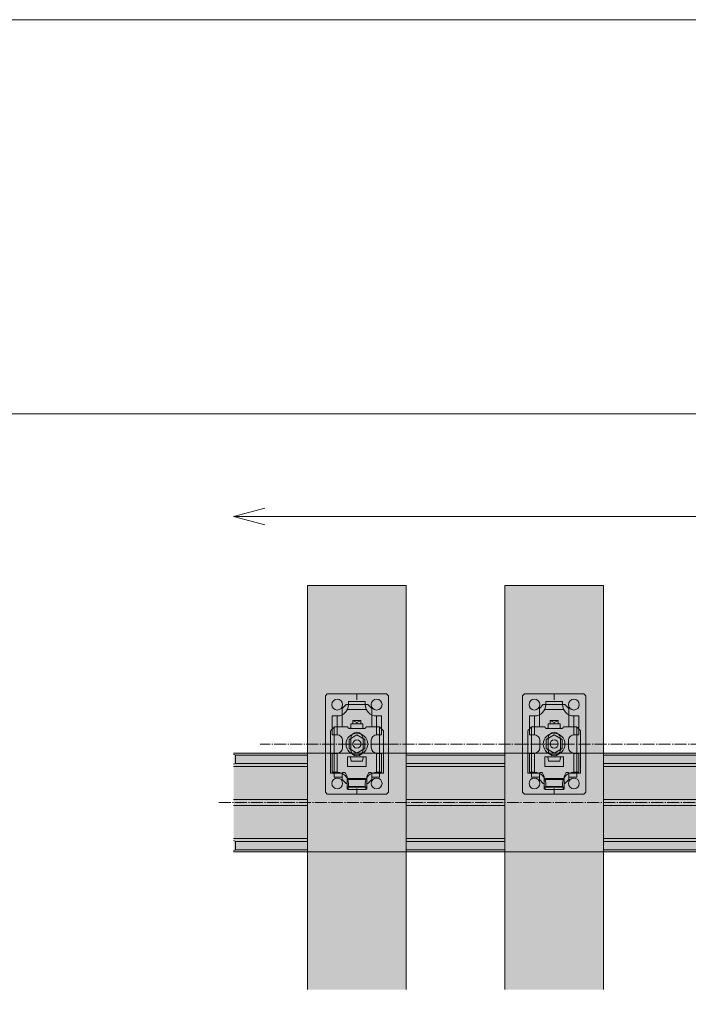
# Model space of a CAD drawing. Units: millimetres. Extents: x -2150 to 850, y 4140 to 5316.
# Drawn here: x -130 to -62, y 4390 to 4490 of the extents above; entities that cross this region are included whole.
import ezdxf

# ---------------------------------------------------------------- set-up
doc = ezdxf.new("R2010")
doc.units = ezdxf.units.MM
doc.header["$LTSCALE"] = 5.08
doc.linetypes.add('ラインタイプ-23', pattern=[1.525, 1.2, -0.15, 0.025, -0.15])
doc.layers.get('0').update_dxf_attribs({"lineweight": 0})
for name, color, linetype, lineweight in [('20130108_ルーバー（角度取付部品）', 7, 'Continuous', 0), ('Drawing1', 7, 'Continuous', 0), ('一般', 7, 'Continuous', 0)]:
    doc.layers.add(name, color=color, linetype=linetype, lineweight=lineweight)

# ---------------------------------------------------------------- blocks, each defined once
blk = doc.blocks.new('グループ-13-1')
at = {"layer": '一般', "color": 17, "linetype": 'Continuous', "lineweight": 0}
for p, q in [((-354.02, 22077.91), (-404.02, 22077.91)), ((-354.02, 22027.91), (-404.02, 22027.91))]:
    blk.add_line(p, q, dxfattribs=at)
at = {"layer": '一般', "color": 4, "linetype": 'Continuous', "lineweight": 0}
for p, q in [((-354.02, 22077.91), (-304.02, 22077.91)), ((-354.02, 22027.91), (-304.02, 22027.91))]:
    blk.add_line(p, q, dxfattribs=at)
at = {"layer": '一般', "color": 2, "linetype": 'Continuous', "lineweight": 0}
for p, q in [((-354.02, 22076.91), (-315.52, 22076.91)), ((-315.52, 22076.91), (-304.02, 22076.91)), ((-354.02, 22072.66), (-315.52, 22072.66)), ((-354.02, 22071.16), (-304.02, 22071.16)), ((-315.52, 22072.66), (-304.02, 22072.66)), ((-354.02, 22054.41), (-304.02, 22054.41)), ((-354.02, 22051.41), (-304.02, 22051.41)), ((-354.02, 22034.66), (-304.02, 22034.66)), ((-354.02, 22033.16), (-315.52, 22033.16)), ((-354.02, 22028.91), (-315.52, 22028.91)), ((-315.52, 22033.16), (-304.02, 22033.16)), ((-315.52, 22028.91), (-304.02, 22028.91))]:
    blk.add_line(p, q, dxfattribs=at)
blk = doc.blocks.new('グループ-30-1')
at = {"layer": '一般', "color": 17, "linetype": 'Continuous', "lineweight": 0}
for p, q in [((-454.02, 22077.91), (-504.02, 22077.91)), ((-454.02, 22027.91), (-504.02, 22027.91))]:
    blk.add_line(p, q, dxfattribs=at)
at = {"layer": '一般', "color": 4, "linetype": 'Continuous', "lineweight": 0}
for p, q in [((-454.02, 22077.91), (-404.02, 22077.91)), ((-454.02, 22027.91), (-404.02, 22027.91))]:
    blk.add_line(p, q, dxfattribs=at)
at = {"layer": '一般', "color": 2, "linetype": 'Continuous', "lineweight": 0}
for p, q in [((-454.02, 22076.91), (-415.52, 22076.91)), ((-415.52, 22076.91), (-404.02, 22076.91)), ((-454.02, 22072.66), (-415.52, 22072.66)), ((-454.02, 22071.16), (-404.02, 22071.16)), ((-415.52, 22072.66), (-404.02, 22072.66)), ((-454.02, 22054.41), (-404.02, 22054.41)), ((-454.02, 22051.41), (-404.02, 22051.41)), ((-454.02, 22034.66), (-404.02, 22034.66)), ((-454.02, 22033.16), (-415.52, 22033.16)), ((-454.02, 22028.91), (-415.52, 22028.91)), ((-415.52, 22033.16), (-404.02, 22033.16)), ((-415.52, 22028.91), (-404.02, 22028.91))]:
    blk.add_line(p, q, dxfattribs=at)
blk = doc.blocks.new('グループ-31-1')
at = {"layer": '一般', "color": 4, "linetype": 'Continuous', "lineweight": 0}
for p, q in [((-541.52, 22077.91), (-504.02, 22077.91)), ((-541.52, 22027.91), (-504.02, 22027.91))]:
    blk.add_line(p, q, dxfattribs=at)
at = {"layer": '一般', "color": 2, "linetype": 'Continuous', "lineweight": 0}
for p, q in [((-540.52, 22076.91), (-541.52, 22077.41)), ((-540.52, 22076.91), (-517.52, 22076.91)), ((-540.52, 22076.91), (-540.52, 22072.66)), ((-517.52, 22076.91), (-504.02, 22076.91)), ((-541.52, 22072.28), (-540.52, 22072.66)), ((-541.52, 22071.16), (-504.02, 22071.16)), ((-540.52, 22072.66), (-517.52, 22072.66)), ((-517.52, 22072.66), (-504.02, 22072.66)), ((-541.52, 22054.41), (-504.02, 22054.41)), ((-541.52, 22051.41), (-504.02, 22051.41)), ((-541.52, 22034.66), (-504.02, 22034.66)), ((-541.52, 22033.53), (-540.52, 22033.16)), ((-540.52, 22028.91), (-541.52, 22028.41)), ((-540.52, 22033.16), (-517.52, 22033.16)), ((-540.52, 22028.91), (-540.52, 22033.16)), ((-540.52, 22028.91), (-517.52, 22028.91)), ((-517.52, 22033.16), (-504.02, 22033.16)), ((-517.52, 22028.91), (-504.02, 22028.91))]:
    blk.add_line(p, q, dxfattribs=at)
blk = doc.blocks.new('グループ-33-1')
at = {"layer": '一般', "color": 4}
for name in ['グループ-31-1', 'グループ-30-1', 'グループ-13-1']:
    blk.add_blockref(name, (0, 0), dxfattribs=at)
blk = doc.blocks.new('グループ-34-1')
at = {"layer": '一般', "color": 2, "linetype": 'Continuous', "lineweight": 0}
for p, q in [((-495.02, 22107.03), (-494.02, 22108.03)), ((-495.02, 22082.53), (-495.02, 22107.03)), ((-494.02, 22108.03), (-479.02, 22108.03)), ((-483.27, 22102.53), (-483.27, 22104.03)), ((-474.77, 22104.03), (-483.27, 22104.03)), ((-464.02, 22108.03), (-479.02, 22108.03)), ((-464.02, 22108.03), (-479.02, 22108.03)), ((-479.02, 22105.03), (-479.02, 22108.03)), ((-474.77, 22102.53), (-474.77, 22104.03)), ((-463.02, 22107.03), (-464.02, 22108.03)), ((-463.02, 22082.53), (-463.02, 22107.03)), ((-483.84, 22100.03), (-474.2, 22100.03)), ((-491.52, 22096.78), (-489.02, 22096.78)), ((-491.52, 22087.28), (-491.52, 22096.78)), ((-489.02, 22087.28), (-489.02, 22096.78)), ((-466.52, 22096.78), (-469.02, 22096.78)), ((-469.02, 22087.28), (-469.02, 22096.78)), ((-466.52, 22087.28), (-466.52, 22096.78)), ((-491.52, 22087.28), (-489.27, 22087.28)), ((-486.27, 22084.28), (-486.27, 22080.78)), ((-482.12, 22079.66), (-482.12, 22085.41)), ((-475.87, 22079.66), (-475.87, 22085.41)), ((-471.77, 22084.28), (-471.77, 22080.78)), ((-466.52, 22087.28), (-468.77, 22087.28)), ((-495.02, 22082.53), (-495.02, 22058.03)), ((-495.02, 22082.53), (-492.02, 22082.53)), ((-466.02, 22082.53), (-463.02, 22082.53)), ((-463.02, 22082.53), (-463.02, 22058.03)), ((-491.52, 22077.78), (-489.27, 22077.78)), ((-491.52, 22077.78), (-491.52, 22068.28)), ((-489.02, 22077.78), (-489.02, 22068.28)), ((-469.02, 22077.78), (-469.02, 22068.28)), ((-466.52, 22077.78), (-468.77, 22077.78)), ((-466.52, 22077.78), (-466.52, 22068.28)), ((-491.52, 22068.28), (-489.02, 22068.28)), ((-483.84, 22065.03), (-474.2, 22065.03)), ((-466.52, 22068.28), (-469.02, 22068.28)), ((-483.27, 22062.53), (-483.27, 22061.03)), ((-474.77, 22061.03), (-483.27, 22061.03)), ((-479.02, 22057.03), (-479.02, 22060.03)), ((-474.77, 22062.53), (-474.77, 22061.03)), ((-495.02, 22058.03), (-494.02, 22057.03)), ((-494.02, 22057.03), (-479.02, 22057.03)), ((-464.02, 22057.03), (-479.02, 22057.03)), ((-464.02, 22057.03), (-479.02, 22057.03)), ((-463.02, 22058.03), (-464.02, 22057.03))]:
    blk.add_line(p, q, dxfattribs=at)
for centre, radius, start, end in [((-489.02, 22102.53), 2.75, 90, 270), ((-489.02, 22102.53), 2.75, 270, 90), ((-469.02, 22102.53), 2.75, 90, 270), ((-469.02, 22102.53), 2.75, 270, 90), ((-489.02, 22102.53), 5.75, 270, 0), ((-469.02, 22102.53), 5.75, 180, 270), ((-479, 22085.41), 3.12, 0, 180), ((-489.27, 22084.28), 3, 0, 90), ((-468.77, 22084.28), 3, 90, 180), ((-489.27, 22080.78), 3, 270, 0), ((-479, 22079.66), 3.12, 180, 0), ((-468.77, 22080.78), 3, 180, 270), ((-489.02, 22062.53), 2.75, 90, 270), ((-489.02, 22062.53), 5.75, 0, 90), ((-489.02, 22062.53), 2.75, 270, 90), ((-469.02, 22062.53), 5.75, 90, 180), ((-469.02, 22062.53), 2.75, 90, 270), ((-469.02, 22062.53), 2.75, 270, 90)]:
    blk.add_arc(centre, radius, start, end, dxfattribs=at)
blk = doc.blocks.new('グループ-35-1')
at = {"layer": '一般', "color": 2}
blk.add_blockref('グループ-34-1', (0, 0), dxfattribs=at)
blk = doc.blocks.new('グループ-36-1')
at = {"layer": '20130108_ルーバー（角度取付部品）', "color": 17, "linetype": 'Continuous', "lineweight": 0}
for p, q in [((-490.52, 22067.77), (-490.52, 22091.17)), ((-482.52, 22090.47), (-475.52, 22090.47)), ((-467.52, 22067.77), (-467.52, 22091.17)), ((-475.54, 22076.07), (-482.46, 22076.06)), ((-490.52, 22067.77), (-486.48, 22067.77)), ((-467.52, 22067.77), (-471.56, 22067.77))]:
    blk.add_line(p, q, dxfattribs=at)
at = {"layer": '一般', "color": 17, "linetype": 'Continuous', "lineweight": 0}
for p, q in [((-492.16, 22089.54), (-492.42, 22089.27)), ((-492.42, 22089.27), (-492.42, 22067.77)), ((-492.14, 22089.56), (-492.16, 22089.54)), ((-491.58, 22090.15), (-492.14, 22089.56)), ((-490.96, 22090.74), (-491.58, 22090.15)), ((-490.42, 22091.27), (-490.96, 22090.74)), ((-484, 22091.27), (-490.42, 22091.27)), ((-483.83, 22091.24), (-484, 22091.27)), ((-483.69, 22091.16), (-483.83, 22091.24)), ((-483.57, 22091.03), (-483.69, 22091.16)), ((-483.45, 22090.71), (-483.57, 22091.03)), ((-483.34, 22090.58), (-483.45, 22090.71)), ((-483.19, 22090.5), (-483.34, 22090.58)), ((-483.02, 22090.47), (-483.19, 22090.5)), ((-482.52, 22090.47), (-483.02, 22090.47)), ((-482.38, 22090.49), (-482.52, 22090.47)), ((-482.25, 22090.55), (-482.38, 22090.49)), ((-482.14, 22090.65), (-482.25, 22090.55)), ((-482.06, 22090.77), (-482.14, 22090.65)), ((-482.04, 22090.87), (-482.06, 22090.77)), ((-482.02, 22090.97), (-482.04, 22090.87)), ((-482.02, 22092.77), (-482.02, 22090.97)), ((-476.02, 22092.77), (-482.02, 22092.77)), ((-476.02, 22092.77), (-476.02, 22090.97)), ((-476, 22090.87), (-476.02, 22090.97)), ((-475.98, 22090.77), (-476, 22090.87)), ((-475.9, 22090.65), (-475.98, 22090.77)), ((-475.8, 22090.55), (-475.9, 22090.65)), ((-475.66, 22090.49), (-475.8, 22090.55)), ((-475.52, 22090.47), (-475.66, 22090.49)), ((-475.02, 22090.47), (-475.52, 22090.47)), ((-474.85, 22090.5), (-475.02, 22090.47)), ((-474.71, 22090.58), (-474.85, 22090.5)), ((-474.59, 22090.71), (-474.71, 22090.58)), ((-474.47, 22091.03), (-474.59, 22090.71)), ((-474.36, 22091.16), (-474.47, 22091.03)), ((-474.21, 22091.24), (-474.36, 22091.16)), ((-474.04, 22091.27), (-474.21, 22091.24)), ((-467.62, 22091.27), (-474.04, 22091.27)), ((-467.09, 22090.74), (-467.62, 22091.27)), ((-467.07, 22090.72), (-467.09, 22090.74)), ((-466.44, 22090.13), (-467.07, 22090.72)), ((-465.89, 22089.54), (-466.44, 22090.13)), ((-465.62, 22089.27), (-465.89, 22089.54)), ((-465.62, 22067.77), (-465.62, 22089.27)), ((-483.77, 22075.77), (-483.76, 22075.86)), ((-483.77, 22071.37), (-483.77, 22075.77)), ((-483.76, 22075.86), (-483.71, 22075.95)), ((-483.71, 22075.95), (-483.65, 22076.01)), ((-483.65, 22076.01), (-483.56, 22076.05)), ((-483.56, 22076.05), (-483.47, 22076.07)), ((-483.47, 22076.07), (-482.5, 22076.07)), ((-482.5, 22076.07), (-482.41, 22076.05)), ((-482.41, 22076.05), (-482.32, 22076.01)), ((-482.32, 22076.01), (-482.25, 22075.93)), ((-482.25, 22075.93), (-482.21, 22075.84)), ((-482.21, 22075.84), (-482.19, 22075.77)), ((-482.19, 22075.77), (-482.11, 22075.15)), ((-482.11, 22075.15), (-482.04, 22074.66)), ((-482.04, 22074.66), (-481.95, 22074.19)), ((-481.95, 22074.19), (-481.88, 22073.92)), ((-481.88, 22073.92), (-481.8, 22073.77)), ((-481.8, 22073.77), (-481.77, 22073.76)), ((-481.77, 22073.76), (-481.77, 22073.76)), ((-481.77, 22073.76), (-476.27, 22073.76)), ((-476.27, 22073.76), (-476.19, 22073.87)), ((-476.27, 22073.76), (-476.27, 22073.76)), ((-476.19, 22073.87), (-476.11, 22074.11)), ((-476.11, 22074.11), (-476.03, 22074.54)), ((-476.03, 22074.54), (-475.96, 22075.01)), ((-475.96, 22075.01), (-475.87, 22075.59)), ((-475.87, 22075.59), (-475.85, 22075.77)), ((-475.85, 22075.77), (-475.83, 22075.84)), ((-475.83, 22075.84), (-475.79, 22075.93)), ((-475.79, 22075.93), (-475.72, 22076.01)), ((-475.72, 22076.01), (-475.64, 22076.05)), ((-475.64, 22076.05), (-475.54, 22076.07)), ((-475.54, 22076.07), (-474.57, 22076.07)), ((-474.57, 22076.07), (-474.48, 22076.05)), ((-474.48, 22076.05), (-474.4, 22076.01)), ((-474.4, 22076.01), (-474.33, 22075.95)), ((-474.33, 22075.95), (-474.29, 22075.86)), ((-474.29, 22075.86), (-474.27, 22075.77)), ((-474.27, 22075.77), (-474.27, 22071.37)), ((-483.76, 22071.28), (-483.77, 22071.37)), ((-483.71, 22071.19), (-483.76, 22071.28)), ((-483.65, 22071.13), (-483.71, 22071.19)), ((-483.56, 22071.08), (-483.65, 22071.13)), ((-483.47, 22071.07), (-483.56, 22071.08)), ((-474.57, 22071.07), (-483.47, 22071.07)), ((-474.48, 22071.08), (-474.57, 22071.07)), ((-474.4, 22071.13), (-474.48, 22071.08)), ((-474.33, 22071.19), (-474.4, 22071.13)), ((-474.29, 22071.28), (-474.33, 22071.19)), ((-474.27, 22071.37), (-474.29, 22071.28)), ((-492.42, 22067.77), (-490.52, 22067.77)), ((-490.52, 22067.77), (-490.52, 22065.77)), ((-490.52, 22065.77), (-486.52, 22065.77)), ((-486.52, 22067.57), (-486.5, 22067.67)), ((-486.52, 22067.57), (-486.52, 22065.77)), ((-486.5, 22067.67), (-486.48, 22067.77)), ((-486.48, 22067.77), (-486.4, 22067.89)), ((-486.4, 22067.89), (-486.3, 22067.99)), ((-486.3, 22067.99), (-486.16, 22068.05)), ((-486.16, 22068.05), (-486.02, 22068.07)), ((-486.02, 22068.07), (-485.33, 22068.07)), ((-485.33, 22068.07), (-485.19, 22068.05)), ((-485.19, 22068.05), (-485.07, 22067.99)), ((-485.07, 22067.99), (-484.96, 22067.91)), ((-484.96, 22067.91), (-484.88, 22067.79)), ((-484.88, 22067.79), (-484.02, 22066.07)), ((-484.02, 22059.87), (-484.02, 22066.07)), ((-474.02, 22064.6), (-484.02, 22064.6)), ((-474.02, 22066.07), (-473.16, 22067.79)), ((-474.02, 22066.07), (-474.02, 22059.87)), ((-473.16, 22067.79), (-473.08, 22067.91)), ((-473.08, 22067.91), (-472.98, 22067.99)), ((-472.98, 22067.99), (-472.85, 22068.05)), ((-472.85, 22068.05), (-472.71, 22068.07)), ((-472.71, 22068.07), (-472.02, 22068.07)), ((-472.02, 22068.07), (-471.88, 22068.05)), ((-471.88, 22068.05), (-471.75, 22067.99)), ((-471.75, 22067.99), (-471.64, 22067.89)), ((-471.64, 22067.89), (-471.56, 22067.77)), ((-471.56, 22067.77), (-471.54, 22067.67)), ((-471.54, 22067.67), (-471.52, 22067.57)), ((-471.52, 22065.77), (-471.52, 22067.57)), ((-471.52, 22065.77), (-467.52, 22065.77)), ((-467.52, 22065.77), (-467.52, 22067.77)), ((-467.52, 22067.77), (-465.62, 22067.77)), ((-484.02, 22060.93), (-483.52, 22060.58)), ((-484.02, 22059.87), (-483.52, 22059.52)), ((-474.52, 22060.58), (-483.52, 22060.58)), ((-483.52, 22060.58), (-483.52, 22059.52)), ((-483.52, 22059.52), (-474.52, 22059.52)), ((-474.02, 22060.93), (-474.52, 22060.58)), ((-474.52, 22059.52), (-474.52, 22060.58)), ((-474.52, 22059.52), (-474.02, 22059.87))]:
    blk.add_line(p, q, dxfattribs=at)
blk = doc.blocks.new('グループ-37-1')
at = {"layer": '一般', "color": 17, "linetype": 'Continuous', "lineweight": 0}
for p, q in [((-486.52, 22100.53), (-484.52, 22102.53)), ((-486.52, 22091.27), (-486.52, 22100.53)), ((-484.52, 22102.53), (-473.52, 22102.53)), ((-473.52, 22102.53), (-471.52, 22100.53)), ((-471.52, 22091.27), (-471.52, 22100.53)), ((-477.02, 22094.53), (-481.02, 22094.53)), ((-481.02, 22092.77), (-481.02, 22094.53)), ((-481.02, 22094.53), (-479.02, 22093.38)), ((-479.02, 22093.38), (-477.02, 22094.53)), ((-477.02, 22092.77), (-477.02, 22094.53)), ((-479.02, 22092.77), (-479.02, 22093.38)), ((-486.52, 22064.53), (-486.52, 22065.77)), ((-484.52, 22062.53), (-486.52, 22064.53)), ((-471.52, 22064.53), (-473.52, 22062.53)), ((-471.52, 22064.53), (-471.52, 22065.77)), ((-484.52, 22062.53), (-484.02, 22062.53)), ((-474.02, 22062.53), (-473.52, 22062.53))]:
    blk.add_line(p, q, dxfattribs=at)
blk = doc.blocks.new('グループ-38-1')
at = {"color": 17, "linetype": 'Continuous', "lineweight": 0}
for p, q in [((-479.02, 22087.15), (-483.02, 22084.84)), ((-483.02, 22084.84), (-483.02, 22080.22)), ((-475.02, 22084.84), (-479.02, 22087.15)), ((-475.02, 22080.22), (-475.02, 22084.84)), ((-483.02, 22080.22), (-479.02, 22077.92)), ((-479.02, 22077.92), (-475.02, 22080.22))]:
    blk.add_line(p, q, dxfattribs=at)
blk.add_circle((-479.02, 22082.53), 2.07, dxfattribs=at)
blk = doc.blocks.new('グループ-39-1')
at = {"layer": '20130108_ルーバー（角度取付部品）', "color": 17}
blk.add_blockref('グループ-38-1', (0, 0), dxfattribs=at)
at = {"layer": '一般', "color": 17}
for name in ['グループ-37-1', 'グループ-36-1']:
    blk.add_blockref(name, (0, 0), dxfattribs=at)
blk = doc.blocks.new('グループ-40-1')
at = {"layer": 'Drawing1', "color": 17, "linetype": 'Continuous', "lineweight": 0}
blk.add_circle((-479.02, 22082.53), 5.5, dxfattribs=at)
at = {"layer": '一般', "color": 17}
blk.add_blockref('グループ-39-1', (0, 0), dxfattribs=at)
blk = doc.blocks.new('グループ-41-1')
at = {"layer": '一般', "color": 17}
for name in ['グループ-35-1', 'グループ-40-1']:
    blk.add_blockref(name, (0, 0), dxfattribs=at)
blk = doc.blocks.new('グループ-42-1')
at = {"layer": '一般', "color": 2, "linetype": 'Continuous', "lineweight": 0}
for p, q in [((-395.02, 22107.03), (-394.02, 22108.03)), ((-395.02, 22082.53), (-395.02, 22107.03)), ((-394.02, 22108.03), (-379.02, 22108.03)), ((-383.27, 22102.53), (-383.27, 22104.03)), ((-374.77, 22104.03), (-383.27, 22104.03)), ((-364.02, 22108.03), (-379.02, 22108.03)), ((-364.02, 22108.03), (-379.02, 22108.03)), ((-379.02, 22105.03), (-379.02, 22108.03)), ((-374.77, 22102.53), (-374.77, 22104.03)), ((-363.02, 22107.03), (-364.02, 22108.03)), ((-363.02, 22082.53), (-363.02, 22107.03)), ((-383.84, 22100.03), (-374.2, 22100.03)), ((-391.52, 22096.78), (-389.02, 22096.78)), ((-391.52, 22087.28), (-391.52, 22096.78)), ((-389.02, 22087.28), (-389.02, 22096.78)), ((-366.52, 22096.78), (-369.02, 22096.78)), ((-369.02, 22087.28), (-369.02, 22096.78)), ((-366.52, 22087.28), (-366.52, 22096.78)), ((-391.52, 22087.28), (-389.27, 22087.28)), ((-386.27, 22084.28), (-386.27, 22080.78)), ((-382.12, 22079.66), (-382.12, 22085.41)), ((-375.87, 22079.66), (-375.87, 22085.41)), ((-371.77, 22084.28), (-371.77, 22080.78)), ((-366.52, 22087.28), (-368.77, 22087.28)), ((-395.02, 22082.53), (-395.02, 22058.03)), ((-395.02, 22082.53), (-392.02, 22082.53)), ((-366.02, 22082.53), (-363.02, 22082.53)), ((-363.02, 22082.53), (-363.02, 22058.03)), ((-391.52, 22077.78), (-389.27, 22077.78)), ((-391.52, 22077.78), (-391.52, 22068.28)), ((-389.02, 22077.78), (-389.02, 22068.28)), ((-369.02, 22077.78), (-369.02, 22068.28)), ((-366.52, 22077.78), (-368.77, 22077.78)), ((-366.52, 22077.78), (-366.52, 22068.28)), ((-391.52, 22068.28), (-389.02, 22068.28)), ((-383.84, 22065.03), (-374.2, 22065.03)), ((-366.52, 22068.28), (-369.02, 22068.28)), ((-383.27, 22062.53), (-383.27, 22061.03)), ((-374.77, 22061.03), (-383.27, 22061.03)), ((-379.02, 22057.03), (-379.02, 22060.03)), ((-374.77, 22062.53), (-374.77, 22061.03)), ((-395.02, 22058.03), (-394.02, 22057.03)), ((-394.02, 22057.03), (-379.02, 22057.03)), ((-364.02, 22057.03), (-379.02, 22057.03)), ((-364.02, 22057.03), (-379.02, 22057.03)), ((-363.02, 22058.03), (-364.02, 22057.03))]:
    blk.add_line(p, q, dxfattribs=at)
for centre, radius, start, end in [((-389.02, 22102.53), 2.75, 90, 270), ((-389.02, 22102.53), 2.75, 270, 90), ((-369.02, 22102.53), 2.75, 90, 270), ((-369.02, 22102.53), 2.75, 270, 90), ((-389.02, 22102.53), 5.75, 270, 0), ((-369.02, 22102.53), 5.75, 180, 270), ((-379, 22085.41), 3.12, 0, 180), ((-389.27, 22084.28), 3, 0, 90), ((-368.77, 22084.28), 3, 90, 180), ((-389.27, 22080.78), 3, 270, 0), ((-379, 22079.66), 3.12, 180, 0), ((-368.77, 22080.78), 3, 180, 270), ((-389.02, 22062.53), 2.75, 90, 270), ((-389.02, 22062.53), 5.75, 0, 90), ((-389.02, 22062.53), 2.75, 270, 90), ((-369.02, 22062.53), 5.75, 90, 180), ((-369.02, 22062.53), 2.75, 90, 270), ((-369.02, 22062.53), 2.75, 270, 90)]:
    blk.add_arc(centre, radius, start, end, dxfattribs=at)
blk = doc.blocks.new('グループ-43-1')
at = {"layer": '一般', "color": 2}
blk.add_blockref('グループ-42-1', (0, 0), dxfattribs=at)
blk = doc.blocks.new('グループ-44-1')
at = {"layer": '20130108_ルーバー（角度取付部品）', "color": 17, "linetype": 'Continuous', "lineweight": 0}
for p, q in [((-390.52, 22067.77), (-390.52, 22091.17)), ((-382.52, 22090.47), (-375.52, 22090.47)), ((-367.52, 22067.77), (-367.52, 22091.17)), ((-375.54, 22076.07), (-382.46, 22076.06)), ((-390.52, 22067.77), (-386.48, 22067.77)), ((-367.52, 22067.77), (-371.56, 22067.77))]:
    blk.add_line(p, q, dxfattribs=at)
at = {"layer": '一般', "color": 17, "linetype": 'Continuous', "lineweight": 0}
for p, q in [((-392.16, 22089.54), (-392.42, 22089.27)), ((-392.42, 22089.27), (-392.42, 22067.77)), ((-392.14, 22089.56), (-392.16, 22089.54)), ((-391.58, 22090.15), (-392.14, 22089.56)), ((-390.96, 22090.74), (-391.58, 22090.15)), ((-390.42, 22091.27), (-390.96, 22090.74)), ((-384, 22091.27), (-390.42, 22091.27)), ((-383.83, 22091.24), (-384, 22091.27)), ((-383.69, 22091.16), (-383.83, 22091.24)), ((-383.57, 22091.03), (-383.69, 22091.16)), ((-383.45, 22090.71), (-383.57, 22091.03)), ((-383.34, 22090.58), (-383.45, 22090.71)), ((-383.19, 22090.5), (-383.34, 22090.58)), ((-383.02, 22090.47), (-383.19, 22090.5)), ((-382.52, 22090.47), (-383.02, 22090.47)), ((-382.38, 22090.49), (-382.52, 22090.47)), ((-382.25, 22090.55), (-382.38, 22090.49)), ((-382.14, 22090.65), (-382.25, 22090.55)), ((-382.06, 22090.77), (-382.14, 22090.65)), ((-382.04, 22090.87), (-382.06, 22090.77)), ((-382.02, 22090.97), (-382.04, 22090.87)), ((-382.02, 22092.77), (-382.02, 22090.97)), ((-376.02, 22092.77), (-382.02, 22092.77)), ((-376.02, 22092.77), (-376.02, 22090.97)), ((-376, 22090.87), (-376.02, 22090.97)), ((-375.98, 22090.77), (-376, 22090.87)), ((-375.9, 22090.65), (-375.98, 22090.77)), ((-375.8, 22090.55), (-375.9, 22090.65)), ((-375.66, 22090.49), (-375.8, 22090.55)), ((-375.52, 22090.47), (-375.66, 22090.49)), ((-375.02, 22090.47), (-375.52, 22090.47)), ((-374.85, 22090.5), (-375.02, 22090.47)), ((-374.71, 22090.58), (-374.85, 22090.5)), ((-374.59, 22090.71), (-374.71, 22090.58)), ((-374.47, 22091.03), (-374.59, 22090.71)), ((-374.36, 22091.16), (-374.47, 22091.03)), ((-374.21, 22091.24), (-374.36, 22091.16)), ((-374.04, 22091.27), (-374.21, 22091.24)), ((-367.62, 22091.27), (-374.04, 22091.27)), ((-367.09, 22090.74), (-367.62, 22091.27)), ((-367.07, 22090.72), (-367.09, 22090.74)), ((-366.44, 22090.13), (-367.07, 22090.72)), ((-365.89, 22089.54), (-366.44, 22090.13)), ((-365.62, 22089.27), (-365.89, 22089.54)), ((-365.62, 22067.77), (-365.62, 22089.27)), ((-383.77, 22075.77), (-383.76, 22075.86)), ((-383.77, 22071.37), (-383.77, 22075.77)), ((-383.76, 22075.86), (-383.71, 22075.95)), ((-383.71, 22075.95), (-383.65, 22076.01)), ((-383.65, 22076.01), (-383.56, 22076.05)), ((-383.56, 22076.05), (-383.47, 22076.07)), ((-383.47, 22076.07), (-382.5, 22076.07)), ((-382.5, 22076.07), (-382.41, 22076.05)), ((-382.41, 22076.05), (-382.32, 22076.01)), ((-382.32, 22076.01), (-382.25, 22075.93)), ((-382.25, 22075.93), (-382.21, 22075.84)), ((-382.21, 22075.84), (-382.19, 22075.77)), ((-382.19, 22075.77), (-382.11, 22075.15)), ((-382.11, 22075.15), (-382.04, 22074.66)), ((-382.04, 22074.66), (-381.95, 22074.19)), ((-381.95, 22074.19), (-381.88, 22073.92)), ((-381.88, 22073.92), (-381.8, 22073.77)), ((-381.8, 22073.77), (-381.77, 22073.76)), ((-381.77, 22073.76), (-381.77, 22073.76)), ((-381.77, 22073.76), (-376.27, 22073.76)), ((-376.27, 22073.76), (-376.19, 22073.87)), ((-376.27, 22073.76), (-376.27, 22073.76)), ((-376.19, 22073.87), (-376.11, 22074.11)), ((-376.11, 22074.11), (-376.03, 22074.54)), ((-376.03, 22074.54), (-375.96, 22075.01)), ((-375.96, 22075.01), (-375.87, 22075.59)), ((-375.87, 22075.59), (-375.85, 22075.77)), ((-375.85, 22075.77), (-375.83, 22075.84)), ((-375.83, 22075.84), (-375.79, 22075.93)), ((-375.79, 22075.93), (-375.72, 22076.01)), ((-375.72, 22076.01), (-375.64, 22076.05)), ((-375.64, 22076.05), (-375.54, 22076.07)), ((-375.54, 22076.07), (-374.57, 22076.07)), ((-374.57, 22076.07), (-374.48, 22076.05)), ((-374.48, 22076.05), (-374.4, 22076.01)), ((-374.4, 22076.01), (-374.33, 22075.95)), ((-374.33, 22075.95), (-374.29, 22075.86)), ((-374.29, 22075.86), (-374.27, 22075.77)), ((-374.27, 22075.77), (-374.27, 22071.37)), ((-383.76, 22071.28), (-383.77, 22071.37)), ((-383.71, 22071.19), (-383.76, 22071.28)), ((-383.65, 22071.13), (-383.71, 22071.19)), ((-383.56, 22071.08), (-383.65, 22071.13)), ((-383.47, 22071.07), (-383.56, 22071.08)), ((-374.57, 22071.07), (-383.47, 22071.07)), ((-374.48, 22071.08), (-374.57, 22071.07)), ((-374.4, 22071.13), (-374.48, 22071.08)), ((-374.33, 22071.19), (-374.4, 22071.13)), ((-374.29, 22071.28), (-374.33, 22071.19)), ((-374.27, 22071.37), (-374.29, 22071.28)), ((-392.42, 22067.77), (-390.52, 22067.77)), ((-390.52, 22067.77), (-390.52, 22065.77)), ((-390.52, 22065.77), (-386.52, 22065.77)), ((-386.52, 22067.57), (-386.5, 22067.67)), ((-386.52, 22067.57), (-386.52, 22065.77)), ((-386.5, 22067.67), (-386.48, 22067.77)), ((-386.48, 22067.77), (-386.4, 22067.89)), ((-386.4, 22067.89), (-386.3, 22067.99)), ((-386.3, 22067.99), (-386.16, 22068.05)), ((-386.16, 22068.05), (-386.02, 22068.07)), ((-386.02, 22068.07), (-385.33, 22068.07)), ((-385.33, 22068.07), (-385.19, 22068.05)), ((-385.19, 22068.05), (-385.07, 22067.99)), ((-385.07, 22067.99), (-384.96, 22067.91)), ((-384.96, 22067.91), (-384.88, 22067.79)), ((-384.88, 22067.79), (-384.02, 22066.07)), ((-384.02, 22059.87), (-384.02, 22066.07)), ((-374.02, 22064.6), (-384.02, 22064.6)), ((-374.02, 22066.07), (-373.16, 22067.79)), ((-374.02, 22066.07), (-374.02, 22059.87)), ((-373.16, 22067.79), (-373.08, 22067.91)), ((-373.08, 22067.91), (-372.98, 22067.99)), ((-372.98, 22067.99), (-372.85, 22068.05)), ((-372.85, 22068.05), (-372.71, 22068.07)), ((-372.71, 22068.07), (-372.02, 22068.07)), ((-372.02, 22068.07), (-371.88, 22068.05)), ((-371.88, 22068.05), (-371.75, 22067.99)), ((-371.75, 22067.99), (-371.64, 22067.89)), ((-371.64, 22067.89), (-371.56, 22067.77)), ((-371.56, 22067.77), (-371.54, 22067.67)), ((-371.54, 22067.67), (-371.52, 22067.57)), ((-371.52, 22065.77), (-371.52, 22067.57)), ((-371.52, 22065.77), (-367.52, 22065.77)), ((-367.52, 22065.77), (-367.52, 22067.77)), ((-367.52, 22067.77), (-365.62, 22067.77)), ((-384.02, 22060.93), (-383.52, 22060.58)), ((-384.02, 22059.87), (-383.52, 22059.52)), ((-374.52, 22060.58), (-383.52, 22060.58)), ((-383.52, 22060.58), (-383.52, 22059.52)), ((-383.52, 22059.52), (-374.52, 22059.52)), ((-374.02, 22060.93), (-374.52, 22060.58)), ((-374.52, 22059.52), (-374.52, 22060.58)), ((-374.52, 22059.52), (-374.02, 22059.87))]:
    blk.add_line(p, q, dxfattribs=at)
blk = doc.blocks.new('グループ-45-1')
at = {"layer": '一般', "color": 17, "linetype": 'Continuous', "lineweight": 0}
for p, q in [((-386.52, 22100.53), (-384.52, 22102.53)), ((-386.52, 22091.27), (-386.52, 22100.53)), ((-384.52, 22102.53), (-373.52, 22102.53)), ((-373.52, 22102.53), (-371.52, 22100.53)), ((-371.52, 22091.27), (-371.52, 22100.53)), ((-377.02, 22094.53), (-381.02, 22094.53)), ((-381.02, 22092.77), (-381.02, 22094.53)), ((-381.02, 22094.53), (-379.02, 22093.38)), ((-379.02, 22093.38), (-377.02, 22094.53)), ((-377.02, 22092.77), (-377.02, 22094.53)), ((-379.02, 22092.77), (-379.02, 22093.38)), ((-386.52, 22064.53), (-386.52, 22065.77)), ((-384.52, 22062.53), (-386.52, 22064.53)), ((-371.52, 22064.53), (-373.52, 22062.53)), ((-371.52, 22064.53), (-371.52, 22065.77)), ((-384.52, 22062.53), (-384.02, 22062.53)), ((-374.02, 22062.53), (-373.52, 22062.53))]:
    blk.add_line(p, q, dxfattribs=at)
blk = doc.blocks.new('グループ-46-1')
at = {"color": 17, "linetype": 'Continuous', "lineweight": 0}
for p, q in [((-379.02, 22087.15), (-383.02, 22084.84)), ((-383.02, 22084.84), (-383.02, 22080.22)), ((-375.02, 22084.84), (-379.02, 22087.15)), ((-375.02, 22080.22), (-375.02, 22084.84)), ((-383.02, 22080.22), (-379.02, 22077.92)), ((-379.02, 22077.92), (-375.02, 22080.22))]:
    blk.add_line(p, q, dxfattribs=at)
blk.add_circle((-379.02, 22082.53), 2.07, dxfattribs=at)
blk = doc.blocks.new('グループ-47-1')
at = {"layer": '20130108_ルーバー（角度取付部品）', "color": 17}
blk.add_blockref('グループ-46-1', (0, 0), dxfattribs=at)
at = {"layer": '一般', "color": 17}
for name in ['グループ-45-1', 'グループ-44-1']:
    blk.add_blockref(name, (0, 0), dxfattribs=at)
blk = doc.blocks.new('グループ-48-1')
at = {"layer": 'Drawing1', "color": 17, "linetype": 'Continuous', "lineweight": 0}
blk.add_circle((-379.02, 22082.53), 5.5, dxfattribs=at)
at = {"layer": '一般', "color": 17}
blk.add_blockref('グループ-47-1', (0, 0), dxfattribs=at)
blk = doc.blocks.new('グループ-49-1')
at = {"layer": '一般', "color": 17}
for name in ['グループ-43-1', 'グループ-48-1']:
    blk.add_blockref(name, (0, 0), dxfattribs=at)
blk = doc.blocks.new('グループ-122-1')
at = {"layer": '一般', "color": 17, "linetype": 'ラインタイプ-23', "lineweight": 0}
for p, q in [((557, 22082.53), (-528, 22082.53)), ((-549.02, 22052.91), (590.98, 22052.91))]:
    blk.add_line(p, q, dxfattribs=at)
at = {"layer": '一般', "color": 17}
for name in ['グループ-41-1', 'グループ-49-1']:
    blk.add_blockref(name, (0, 0), dxfattribs=at)
at = {"layer": '一般', "color": 4}
blk.add_blockref('グループ-33-1', (0, 0), dxfattribs=at)

msp = doc.modelspace()

# ---------------------------------------------------------------- hatches: boundary and pattern name
at = {"layer": '一般', "linetype": 'Continuous', "lineweight": 0}
for points in [[(-90.804, 4391.597), (-90.804, 4432.597), (-100.804, 4432.597), (-100.804, 4391.597)], [(-70.804, 4391.597), (-70.804, 4432.597), (-80.804, 4432.597), (-80.804, 4391.597)]]:
    msp.add_hatch(color=254, dxfattribs=at).paths.add_polyline_path(points)

# ---------------------------------------------------------------- linework, layer by layer
at = {"layer": '一般', "color": 2, "linetype": 'Continuous', "lineweight": 0}
msp.add_line((850, 4490), (-950, 4490), dxfattribs=at)
at = {"layer": '一般', "color": 17, "linetype": 'Continuous', "lineweight": 0}
msp.add_line((54.196, 4439.6), (-108.304, 4439.6), dxfattribs=at)
at = {"layer": '一般', "color": 5, "lineweight": 0, "flags": 128}
msp.add_lwpolyline([(-251.393, 4450), (148.607, 4450), (148.607, 4190), (-251.393, 4190)], close=True, dxfattribs=at)
at = {"layer": '一般', "color": 17, "linetype": 'Continuous', "lineweight": 0, "flags": 128}
msp.add_lwpolyline([(-105.129, 4438.749), (-108.304, 4439.6), (-105.129, 4440.451)], dxfattribs=at)
at = {"layer": '一般', "color": 1, "linetype": 'Continuous', "lineweight": 0, "flags": 128}
for points in [[(-90.804, 4391.597), (-90.804, 4432.597), (-100.804, 4432.597), (-100.804, 4391.597)], [(-70.804, 4391.597), (-70.804, 4432.597), (-80.804, 4432.597), (-80.804, 4391.597)]]:
    msp.add_lwpolyline(points, dxfattribs=at)
at = {"layer": '一般', "color": 255, "linetype": 'Continuous'}
msp.add_solid([(-108.304, 4405.581), (109.196, 4405.581), (-108.304, 4415.581), (109.196, 4415.581)], dxfattribs=at)

# ---------------------------------------------------------------- block references
at = {"layer": '一般', "color": 4, "xscale": 0.2, "yscale": 0.2, "zscale": 0.2}
msp.add_blockref('グループ-122-1', (0, 0), dxfattribs=at)

doc.saveas('drawing.dxf')
